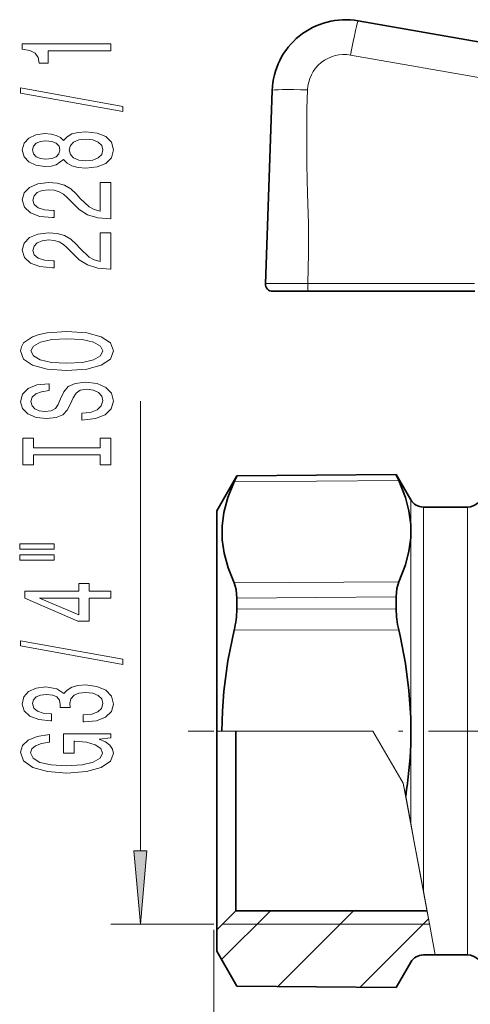
# Model space of a CAD drawing. Extents: x 0 to 210, y 0 to 297.
# Drawn here: x 78 to 93, y 69 to 102 of the extents above; entities that cross this region are included whole.
import ezdxf

# ---------------------------------------------------------------- set-up
doc = ezdxf.new("R2010")
doc.units = 0
doc.linetypes.add('DASHDOT', pattern=[18.5, 12, -3, 0.5, -3])

msp = doc.modelspace()

# ---------------------------------------------------------------- linework, layer by layer
at = {"color": 7, "lineweight": 35}
for p, q in [((89.38266, 102.309898), (96.218254, 101.104599)), ((86.220337, 93.356606), (86.450066, 99.935127)), ((87.675339, 93.097878), (86.470184, 93.097878)), ((87.675339, 93.097878), (93.351288, 93.097878)), ((85.245369, 86.807724), (90.672058, 86.85508)), ((90.672058, 86.85508), (90.672058, 86.851997)), ((91.166962, 85.997879), (90.672058, 86.85508)), ((84.561302, 85.622879), (85.245369, 86.807724)), ((85.245369, 86.807724), (85.245369, 86.805031)), ((84.561302, 78.122879), (84.561302, 85.622879)), ((91.599976, 85.747879), (93.104195, 85.747879)), ((84.561302, 81.370987), (84.561302, 84.897881)), ((85.245369, 82.65139), (85.245369, 82.27652)), ((90.672058, 82.688522), (90.672058, 82.286354)), ((84.561302, 71.347878), (84.561302, 78.878311)), ((85.211304, 71.997879), (85.211304, 78.123062)), ((85.211304, 71.997879), (84.561302, 71.347878)), ((85.211304, 71.997879), (91.725418, 71.997879)), ((84.561302, 71.347878), (84.561302, 70.622879)), ((84.561302, 70.622879), (85.245369, 69.438034)), ((91.599976, 70.497879), (92.005417, 70.497879)), ((92.005417, 70.497879), (93.104195, 70.497879)), ((91.166962, 70.247879), (90.672058, 69.390678)), ((85.245369, 69.438034), (90.672058, 69.390678))]:
    msp.add_line(p, q, dxfattribs=at)
at = {"color": 7, "lineweight": 13}
for p, q in [((89.122482, 101.14431), (96.007416, 99.930313)), ((87.666718, 93.360962), (93.342667, 93.360962)), ((81.961304, 74.038368), (81.961304, 89.354401)), ((85.245369, 86.805031), (90.672058, 86.851997)), ((85.156898, 86.603775), (90.75914, 86.652328)), ((91.166962, 85.161423), (91.166962, 85.997879)), ((91.599976, 74.467262), (91.599976, 85.747879)), ((93.104195, 74.467262), (93.104195, 85.747879)), ((91.166962, 78.583405), (91.166962, 84.700897)), ((85.156898, 83.167702), (90.75914, 83.203827)), ((85.245369, 82.65139), (90.672058, 82.688522)), ((85.245369, 82.27652), (90.672058, 82.286354)), ((85.156898, 81.558952), (90.75914, 81.571381)), ((84.561302, 78.122879), (84.737633, 78.122879)), ((89.8741, 78.122879), (84.737633, 78.122879)), ((89.8741, 78.122879), (90.913788, 76.345848)), ((90.913788, 76.345848), (89.8741, 78.122879)), ((91.166962, 74.989578), (91.166962, 77.662354)), ((90.913788, 76.345848), (90.997345, 75.898262)), ((91.809418, 71.547882), (90.913788, 76.345848)), ((90.997345, 75.898262), (91.166962, 74.989578)), ((91.166946, 74.98967), (91.275192, 74.409798)), ((91.599976, 72.669861), (91.599976, 74.467262)), ((93.104195, 70.497879), (93.104195, 74.467262)), ((91.275192, 74.409798), (91.599976, 72.669861)), ((92.005417, 70.497879), (91.599976, 72.669861)), ((84.727119, 70.33567), (86.389328, 71.997879)), ((86.645691, 69.425812), (89.217758, 71.997879)), ((84.461304, 71.547882), (80.961304, 71.547882)), ((84.761299, 71.547882), (91.809418, 71.547882)), ((89.449646, 69.401344), (91.775871, 71.727562)), ((84.461304, 71.347878), (84.461304, 45.820641))]:
    msp.add_line(p, q, dxfattribs=at)
at = {"color": 7, "linetype": 'DASHDOT', "lineweight": 13, "ltscale": 0.292508}
msp.add_line((95.286331, 78.122879), (83.586029, 78.122879), dxfattribs=at)
at = {"color": 7, "lineweight": 13}
for points in [[(80.961304, 101.287399), (80.961304, 101.523422), (77.93969, 101.523422), (77.93969, 101.347054), (78.203377, 101.300369), (78.380615, 101.207001), (78.48436, 101.064346), (78.518944, 100.867233), (78.825859, 100.867233), (78.825859, 101.287399)], [(81.363319, 99.218094), (81.363319, 99.397057), (77.879173, 100.024719), (77.879173, 99.843163)], [(79.344589, 97.589706), (79.46563, 97.457428), (79.634216, 97.366653), (79.846031, 97.309593), (80.101074, 97.291435), (80.485802, 97.332932), (80.784073, 97.45224), (80.974274, 97.646767), (81.04776, 97.911316), (80.974274, 98.173279), (80.784073, 98.367805), (80.485802, 98.487114), (80.101074, 98.531204), (79.846031, 98.510452), (79.634216, 98.455994), (79.46563, 98.362617), (79.344589, 98.232933), (79.240845, 98.336685), (79.09819, 98.409302), (78.925278, 98.4534), (78.713463, 98.468956), (78.406548, 98.42746), (78.160149, 98.318527), (78.000206, 98.142159), (77.93969, 97.911316), (78.000206, 97.677887), (78.160149, 97.501526), (78.406548, 97.389999), (78.713463, 97.351089), (78.925278, 97.364059), (79.09819, 97.40815)], [(80.09243, 97.540428), (79.863319, 97.563766), (79.690407, 97.638985), (79.578018, 97.755699), (79.539116, 97.911316), (79.578018, 98.064346), (79.690407, 98.181061), (79.863319, 98.256279), (80.09243, 98.282211), (80.338829, 98.256279), (80.524704, 98.181061), (80.645744, 98.064346), (80.684647, 97.911316), (80.645744, 97.755699), (80.524704, 97.638985), (80.338829, 97.563766)], [(78.748047, 97.597488), (78.557846, 97.61824), (78.410873, 97.680481), (78.320091, 97.779045), (78.285507, 97.911316), (78.320091, 98.041), (78.410873, 98.139565), (78.557846, 98.201813), (78.748047, 98.225151), (78.942574, 98.201813), (79.093872, 98.139565), (79.193291, 98.041), (79.223549, 97.911316), (79.188972, 97.779045), (79.093872, 97.680481), (78.942574, 97.61824)], [(80.961304, 95.567085), (80.961304, 96.80426), (80.589546, 96.80426), (80.589546, 95.826447), (80.386375, 95.88092), (80.217789, 95.974289), (79.910873, 96.262184), (79.781189, 96.415207), (79.595306, 96.586395), (79.379173, 96.708298), (79.12413, 96.77832), (78.834503, 96.80426), (78.47139, 96.760162), (78.186089, 96.638268), (78.004532, 96.451523), (77.93969, 96.210312), (78.013176, 95.961319), (78.216347, 95.77198), (78.540558, 95.650078), (78.968506, 95.608582), (79.02903, 95.608582), (79.02903, 95.844604), (78.994446, 95.844604), (78.7005, 95.86795), (78.48436, 95.937973), (78.346031, 96.0495), (78.298477, 96.197342), (78.341705, 96.347778), (78.449776, 96.459305), (78.618362, 96.531921), (78.830177, 96.557861), (79.02903, 96.539703), (79.197617, 96.490425), (79.344589, 96.407425), (79.474274, 96.293304), (79.612602, 96.140282), (79.880615, 95.886101), (80.165916, 95.707138), (80.511734, 95.6008), (80.948334, 95.567085)], [(80.961304, 93.855698), (80.961304, 95.09288), (80.589546, 95.09288), (80.589546, 94.115067), (80.386375, 94.169533), (80.217789, 94.262909), (79.910873, 94.550797), (79.781189, 94.703827), (79.595306, 94.875008), (79.379173, 94.99691), (79.12413, 95.06694), (78.834503, 95.09288), (78.47139, 95.048782), (78.186089, 94.92688), (78.004532, 94.740135), (77.93969, 94.498932), (78.013176, 94.249939), (78.216347, 94.0606), (78.540558, 93.938698), (78.968506, 93.897202), (79.02903, 93.897202), (79.02903, 94.133224), (78.994446, 94.133224), (78.7005, 94.156563), (78.48436, 94.226593), (78.346031, 94.33812), (78.298477, 94.485962), (78.341705, 94.636391), (78.449776, 94.747917), (78.618362, 94.820541), (78.830177, 94.846481), (79.02903, 94.828323), (79.197617, 94.779045), (79.344589, 94.696045), (79.474274, 94.581924), (79.612602, 94.428894), (79.880615, 94.174721), (80.165916, 93.995758), (80.511734, 93.88942), (80.948334, 93.855698)], [(79.461304, 90.399216), (80.135658, 90.4459), (80.632774, 90.580772), (80.93969, 90.790855), (81.043434, 91.065788), (80.93969, 91.33812), (80.632774, 91.550797), (80.135658, 91.683075), (79.461304, 91.732353), (78.791275, 91.683075), (78.518944, 91.626015), (78.294159, 91.550797), (77.987244, 91.33812), (77.909431, 91.208435), (77.879173, 91.065788), (77.987244, 90.788261), (78.289833, 90.578178), (78.786949, 90.4459)], [(79.461304, 90.648209), (78.938248, 90.676735), (78.55352, 90.762329), (78.320091, 90.894608), (78.237961, 91.065788), (78.320091, 91.234375), (78.557846, 91.366653), (78.942574, 91.45224), (79.461304, 91.483368), (79.98436, 91.45224), (80.369087, 91.366653), (80.602516, 91.234375), (80.680321, 91.065788), (80.602516, 90.894608), (80.369087, 90.762329), (79.988678, 90.676735)], [(79.97139, 88.944603), (79.97139, 88.70858), (80.429604, 88.760452), (80.766777, 88.890137), (80.969948, 89.089844), (81.043434, 89.359589), (80.974274, 89.62674), (80.784073, 89.826447), (80.485802, 89.953537), (80.09243, 90.000221), (79.737961, 89.961319), (79.508858, 89.852386), (79.357559, 89.676018), (79.245163, 89.439995), (79.163033, 89.237686), (79.067932, 89.105408), (78.929604, 89.030197), (78.713463, 89.006851), (78.518944, 89.030197), (78.371964, 89.097626), (78.272545, 89.201378), (78.237961, 89.344025), (78.281189, 89.489273), (78.397903, 89.603394), (78.59243, 89.678612), (78.856117, 89.71492), (78.856117, 89.950943), (78.847473, 89.950943), (78.441132, 89.909447), (78.138535, 89.787544), (77.948334, 89.595612), (77.883492, 89.336243), (77.948334, 89.102814), (78.12989, 88.921257), (78.410873, 88.804543), (78.773987, 88.763046), (79.09819, 88.796768), (79.318649, 88.895325), (79.46563, 89.050941), (79.578018, 89.263626), (79.677444, 89.473709), (79.772545, 89.63192), (79.910873, 89.72789), (80.135658, 89.761604), (80.364761, 89.730484), (80.537674, 89.650078), (80.645744, 89.528175), (80.680321, 89.369965), (80.632774, 89.193596), (80.494446, 89.058723), (80.269661, 88.973129)], [(80.59819, 87.523712), (80.59819, 87.191719), (80.961304, 87.191719), (80.961304, 88.094315), (80.59819, 88.094315), (80.59819, 87.762329), (78.324417, 87.762329), (78.324417, 88.094315), (77.961304, 88.094315), (77.961304, 87.191719), (78.324417, 87.191719), (78.324417, 87.523712)], [(77.853233, 84.321404), (79.02903, 84.321404), (79.02903, 84.495178), (77.853233, 84.495178)], [(77.853233, 83.94532), (79.02903, 83.94532), (79.02903, 84.121689), (77.853233, 84.121689)], [(80.961304, 82.65152), (80.961304, 82.884949), (80.217789, 82.884949), (80.217789, 83.141724), (79.871964, 83.141724), (79.871964, 82.884949), (78.026146, 82.884949), (78.026146, 82.648926), (79.837387, 81.860451), (80.217789, 81.860451), (80.217789, 82.65152)], [(79.871964, 82.078316), (78.527588, 82.65152), (79.871964, 82.65152)], [(81.363319, 80.392876), (81.363319, 80.571838), (77.879173, 81.199501), (77.879173, 81.017944)], [(80.018944, 78.432495), (80.049202, 78.432495), (80.464188, 78.473999), (80.775421, 78.595901), (80.974274, 78.787827), (81.04776, 79.042007), (80.974274, 79.311745), (80.784073, 79.514053), (80.481476, 79.643738), (80.09243, 79.690422), (79.837387, 79.66967), (79.62989, 79.61261), (79.469948, 79.519241), (79.353233, 79.394745), (79.119804, 79.563332), (78.748047, 79.622986), (78.410873, 79.584084), (78.15583, 79.472557), (77.995888, 79.291), (77.93969, 79.042007), (78.00885, 78.808578), (78.199059, 78.629616), (78.501648, 78.512901), (78.903664, 78.473999), (78.933929, 78.473999), (78.933929, 78.704834), (78.657272, 78.725578), (78.45842, 78.793015), (78.337387, 78.901947), (78.294159, 79.054977), (78.328735, 79.18985), (78.419518, 79.288406), (78.56649, 79.348061), (78.765335, 79.371399), (78.977158, 79.348061), (79.119804, 79.285812), (79.206261, 79.17688), (79.232201, 79.029037), (79.227875, 78.927887), (79.569374, 78.927887), (79.56073, 79.054977), (79.599632, 79.218376), (79.703377, 79.340279), (79.871964, 79.412903), (80.09243, 79.438835), (80.343147, 79.410309), (80.52903, 79.335091), (80.645744, 79.215782), (80.684647, 79.057571), (80.641418, 78.894173), (80.511734, 78.774864), (80.304245, 78.699646), (80.018944, 78.671112)], [(80.559288, 77.849358), (80.961304, 77.893448), (80.961304, 78.023132), (79.340263, 78.023132), (79.340263, 77.366936), (79.707703, 77.366936), (79.707703, 77.771545), (79.733635, 77.771545), (80.131332, 77.740425), (80.425278, 77.657425), (80.61116, 77.530334), (80.671677, 77.372124), (80.593872, 77.195755), (80.360435, 77.058289), (79.975716, 76.970108), (79.448334, 76.93898), (78.925278, 76.967514), (78.540558, 77.055695), (78.307121, 77.195755), (78.224991, 77.385094), (78.268219, 77.514771), (78.389259, 77.621117), (78.59243, 77.698921), (78.864761, 77.743019), (78.864761, 77.999786), (78.449776, 77.93235), (78.138535, 77.805267), (77.948334, 77.626305), (77.879173, 77.40065), (77.987244, 77.104973), (78.302803, 76.88192), (78.799919, 76.739273), (79.461304, 76.689987), (80.127007, 76.739273), (80.62413, 76.88192), (80.93969, 77.09201), (81.043434, 77.35656), (81.008858, 77.504402), (80.922401, 77.636673), (80.771103, 77.750793)], [(81.743408, 74.038368), (81.961304, 71.547882), (82.179192, 74.038368)]]:
    msp.add_lwpolyline(points, close=True, dxfattribs=at)
for points in [[(87.666718, 93.360962), (87.689857, 94.387161), (87.684433, 95.405464), (87.657806, 96.414978), (87.630058, 97.413544), (87.634941, 99.303795), (87.656181, 99.956924)], [(87.666718, 93.360962), (86.362938, 93.361053), (86.237251, 93.358345), (86.222244, 93.357208), (86.220932, 93.356941), (86.220337, 93.356606)]]:
    msp.add_lwpolyline(points, dxfattribs=at)
at = {"color": 7, "lineweight": 35}
for points in [[(90.672058, 86.851997), (90.67218, 86.85099), (90.673172, 86.847412), (90.75914, 86.652328)], [(85.156898, 83.167702), (84.950096, 83.674706), (84.811119, 84.177216), (84.74649, 84.638428), (84.744583, 85.098892), (84.805435, 85.560905), (84.945251, 86.07943), (85.156898, 86.603775)], [(85.245369, 86.805031), (85.245247, 86.804062), (85.244232, 86.800537), (85.156898, 86.603775)], [(91.166962, 85.161423), (91.105995, 85.61895), (90.985168, 86.080368), (90.75914, 86.652328)], [(91.166962, 84.700897), (91.105995, 84.242447), (90.985168, 83.779205), (90.75914, 83.203827)], [(85.245369, 82.65139), (85.223289, 82.941505), (85.156898, 83.167702)], [(90.672058, 82.688522), (90.693771, 82.977539), (90.75914, 83.203827)], [(84.737633, 78.122879), (84.754631, 78.799789), (84.805435, 79.478531), (84.945251, 80.513466), (85.156898, 81.558952)], [(91.166962, 78.583405), (91.105995, 79.499382), (90.985168, 80.424042), (90.806503, 81.360863), (90.75914, 81.571381)]]:
    msp.add_lwpolyline(points, dxfattribs=at)
for centre, radius, start, end in [((88.94854, 99.847878), 2.5, 79.999998, 178.000003), ((86.470184, 93.347878), 0.25, 178.000003, 269.999997), ((91.599976, 86.247879), 0.5, 210.000003, 269.999997), ((93.104195, 86.247879), 0.5, 269.999997, 314.999999), ((87.860344, 84.931175), 3.314604, 356.016269, 3.983226), ((82.025864, 82.312965), 3.220166, 346.459863, 359.351317), ((93.914169, 82.322128), 3.242752, 180.632197, 193.384775), ((77.92897, 78.122879), 13.245975, 358.007583, 1.992417), ((76.642845, 78.171066), 14.533163, 351.002821, 357.99401), ((91.599976, 69.997879), 0.500001, 90.000064, 150.004013), ((93.104195, 69.997879), 0.5, 45.000001, 90.000003)]:
    msp.add_arc(centre, radius, start, end, dxfattribs=at)
at = {"color": 7, "lineweight": 13}
msp.add_arc((88.905426, 99.9133), 1.25, 79.999991, 178.000003, dxfattribs=at)
for centre, major_axis, ratio, start_param, end_param in [((89.165604, 101.078888), (0.217056, 1.23101), 0.043102, 0, 1.525229428), ((87.699303, 99.891502), (1.249237, -0.043625), 0.051134, 1.607103236, 3.141592654), ((87.675339, 93.347878), (0, -0.25), 0.034541, 4.660029103, 6.283185307)]:
    msp.add_ellipse(centre, major_axis=major_axis, ratio=ratio, start_param=start_param, end_param=end_param, dxfattribs=at)
msp.add_solid([(81.743408, 74.038368), (81.961304, 71.547882), (81.743408, 74.038368), (82.179192, 74.038368)], dxfattribs=at)

doc.saveas('drawing.dxf')
